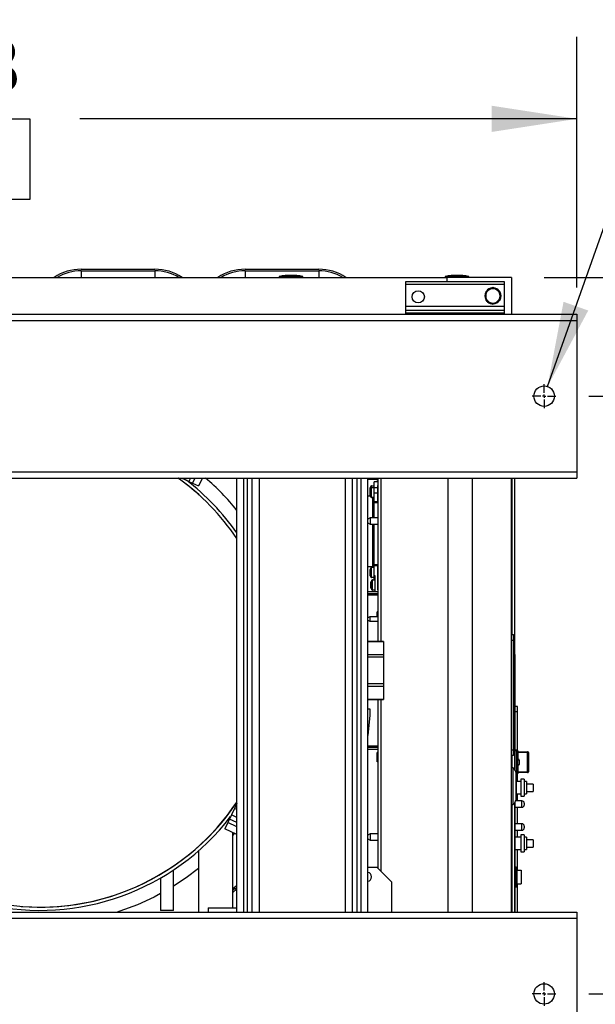
# Model space of a CAD drawing. Units: inches. Extents: x 1.2 to 15.2, y 0.5 to 10.6.
# Drawn here: x 8.2 to 9.1, y 1.2 to 2.8 of the extents above; entities that cross this region are included whole.
import ezdxf

# ---------------------------------------------------------------- set-up
doc = ezdxf.new("R2010")
doc.units = ezdxf.units.IN
doc.header["$MEASUREMENT"] = 0
doc.layers.add('FORMAT', color=7, linetype='Continuous')
doc.styles.add('SLDTEXTSTYLE0', font='TXT', dxfattribs={"width": 0.605})
doc.dimstyles.new('SLDDIMSTYLE1', dxfattribs={"dimtxt": 0.08, "dimasz": 0.13, "dimexe": 0, "dimexo": 0.0625, "dimgap": 0.02, "dimtad": 0, "dimtih": 1, "dimtoh": 1, "dimlfac": 20, "dimrnd": 1e-09, "dimzin": 12, "dimdsep": 46, "dimtxsty": 'SLDTEXTSTYLE0', "dimsah": 1, "dimcen": 0.09, "dimadec": 0, "dimazin": 3, "dimtfac": 1, "dimtofl": 0, "dimtmove": 0, "dimatfit": 3, "dimfxl": 0, "dimfrac": 2, "dimtolj": 1, "dimtzin": 12, "dimarcsym": 0})
doc.dimstyles.new('SLDDIMSTYLE3', dxfattribs={"dimtxt": 0.08, "dimasz": 0.13, "dimexe": 0, "dimexo": 0.0625, "dimgap": 0.02, "dimtad": 0, "dimtih": 1, "dimtoh": 1, "dimlfac": 20, "dimrnd": 1e-09, "dimzin": 12, "dimdsep": 46, "dimtxsty": 'SLDTEXTSTYLE0', "dimsah": 1, "dimcen": 0.09, "dimadec": 0, "dimazin": 3, "dimtfac": 1, "dimtmove": 0, "dimatfit": 0, "dimfxl": 0, "dimfrac": 2, "dimtolj": 1, "dimtzin": 12, "dimarcsym": 0})
doc.dimstyles.new('SLDDIMSTYLE6', dxfattribs={"dimtxt": 0.08, "dimasz": 0.13, "dimexe": 0, "dimexo": 0.0625, "dimgap": 0.02, "dimtad": 0, "dimtih": 1, "dimtoh": 1, "dimlfac": 20, "dimrnd": 1e-09, "dimzin": 4, "dimdsep": 46, "dimtxsty": 'SLDTEXTSTYLE0', "dimsah": 1, "dimcen": 0.09, "dimadec": 0, "dimazin": 1, "dimtfac": 1, "dimtmove": 0, "dimatfit": 0, "dimfxl": 0, "dimfrac": 2, "dimtolj": 1, "dimtzin": 12, "dimarcsym": 0})
doc.dimstyles.new('SLDDIMSTYLE7', dxfattribs={"dimtxt": 0.08, "dimasz": 0.13, "dimexe": 0, "dimexo": 0.0625, "dimgap": 0.02, "dimtad": 0, "dimtih": 1, "dimtoh": 1, "dimlfac": 20, "dimrnd": 1e-09, "dimzin": 12, "dimdsep": 46, "dimtxsty": 'SLDTEXTSTYLE0', "dimsah": 1, "dimcen": 0, "dimadec": 0, "dimazin": 3, "dimtfac": 1, "dimtofl": 0, "dimtmove": 0, "dimatfit": 3, "dimfxl": 0, "dimfrac": 2, "dimtolj": 1, "dimtzin": 12, "dimarcsym": 0})

# ---------------------------------------------------------------- blocks, each defined once
blk = doc.blocks.new('_D_34')
at = {"layer": 'FORMAT'}
for p, q in [((9.1379, 2.3031), (10.049, 2.3031)), ((9.924, 2.3031), (9.924, 1.8631)), ((9.8323, 1.7218), (9.8048, 1.7218)), ((9.8048, 1.7218), (9.8048, 1.599)), ((10.0157, 1.7218), (10.0432, 1.7218)), ((10.0432, 1.7218), (10.0432, 1.599)), ((9.8048, 1.599), (9.8323, 1.599)), ((10.0432, 1.599), (10.0157, 1.599)), ((9.924, 1.1406), (9.924, 1.5806)), ((9.1379, 1.1406), (10.049, 1.1406))]:
    blk.add_line(p, q, dxfattribs=at)
for points in [[(9.924, 2.3031), (9.904, 2.1731), (9.944, 2.1731)], [(9.924, 1.1406), (9.944, 1.2706), (9.904, 1.2706)]]:
    blk.add_solid(points, dxfattribs=at)
at = {"layer": 'FORMAT', "char_height": 0.08, "attachment_point": 1, "style": 'SLDTEXTSTYLE0'}
for s, insert in [('23.25', (9.7865, 1.8432)), ('591', (9.8323, 1.7021))]:
    blk.add_mtext(s, dxfattribs=dict(at, insert=insert))
blk = doc.blocks.new('_D_35')
at = {"layer": 'FORMAT'}
for p, q in [((10.049, 2.6044), (9.924, 2.6044)), ((9.924, 2.6044), (9.924, 2.3594)), ((10.1895, 2.6043), (10.162, 2.6043)), ((10.162, 2.6043), (10.162, 2.4816)), ((10.3118, 2.6043), (10.3393, 2.6043)), ((10.3393, 2.6043), (10.3393, 2.4816)), ((10.162, 2.4816), (10.1895, 2.4816)), ((10.3393, 2.4816), (10.3118, 2.4816)), ((9.0379, 2.3594), (10.049, 2.3594)), ((9.1379, 2.3031), (10.049, 2.3031)), ((9.924, 2.3031), (9.924, 2.0531))]:
    blk.add_line(p, q, dxfattribs=at)
for points in [[(9.924, 2.3594), (9.944, 2.4894), (9.904, 2.4894)], [(9.924, 2.3031), (9.904, 2.1731), (9.944, 2.1731)]]:
    blk.add_solid(points, dxfattribs=at)
at = {"layer": 'FORMAT', "char_height": 0.08, "attachment_point": 1, "style": 'SLDTEXTSTYLE0'}
for s, insert in [('1.13', (10.1437, 2.7258)), ('29', (10.1895, 2.5847))]:
    blk.add_mtext(s, dxfattribs=dict(at, insert=insert))
blk = doc.blocks.new('_D_36')
at = {"layer": 'FORMAT'}
for p, q in [((9.4539, 2.6129), (9.3289, 2.6129)), ((9.3289, 2.6129), (9.3289, 2.3031)), ((9.5945, 2.6128), (9.567, 2.6128)), ((9.567, 2.6128), (9.567, 2.49)), ((9.7167, 2.6128), (9.7442, 2.6128)), ((9.7442, 2.6128), (9.7442, 2.49)), ((9.567, 2.49), (9.5945, 2.49)), ((9.7442, 2.49), (9.7167, 2.49)), ((9.1379, 2.3031), (9.4539, 2.3031)), ((9.106, 2.1781), (9.4539, 2.1781)), ((9.3289, 2.1781), (9.3289, 1.9281))]:
    blk.add_line(p, q, dxfattribs=at)
for points in [[(9.3289, 2.3031), (9.3489, 2.4331), (9.3089, 2.4331)], [(9.3289, 2.1781), (9.3089, 2.0481), (9.3489, 2.0481)]]:
    blk.add_solid(points, dxfattribs=at)
at = {"layer": 'FORMAT', "char_height": 0.08, "attachment_point": 1, "style": 'SLDTEXTSTYLE0'}
for s, insert in [('2.50', (9.5487, 2.7343)), ('64', (9.5945, 2.5931))]:
    blk.add_mtext(s, dxfattribs=dict(at, insert=insert))
blk = doc.blocks.new('_D_37')
at = {"layer": 'FORMAT'}
for p, q in [((9.106, 2.1781), (9.4539, 2.1781)), ((9.3289, 2.1781), (9.3289, 1.8631)), ((9.2373, 1.7218), (9.2098, 1.7218)), ((9.2098, 1.7218), (9.2098, 1.599)), ((9.4206, 1.7218), (9.4481, 1.7218)), ((9.4481, 1.7218), (9.4481, 1.599)), ((9.2098, 1.599), (9.2373, 1.599)), ((9.4481, 1.599), (9.4206, 1.599)), ((9.3289, 1.2656), (9.3289, 1.5806)), ((9.106, 1.2656), (9.4539, 1.2656))]:
    blk.add_line(p, q, dxfattribs=at)
for points in [[(9.3289, 2.1781), (9.3089, 2.0481), (9.3489, 2.0481)], [(9.3289, 1.2656), (9.3489, 1.3956), (9.3089, 1.3956)]]:
    blk.add_solid(points, dxfattribs=at)
at = {"layer": 'FORMAT', "char_height": 0.08, "attachment_point": 1, "style": 'SLDTEXTSTYLE0'}
for s, insert in [('18.25', (9.1914, 1.8432)), ('464', (9.2373, 1.7021))]:
    blk.add_mtext(s, dxfattribs=dict(at, insert=insert))
blk = doc.blocks.new('_D_38')
at = {"layer": 'FORMAT'}
for p, q in [((9.0431, 2.1928), (9.3801, 3.1468)), ((9.3801, 3.1468), (9.5051, 3.1468)), ((9.5914, 3.1168), (9.5639, 3.1168)), ((9.5639, 3.1168), (9.5639, 2.994)), ((9.7136, 3.1168), (9.7411, 3.1168)), ((9.7411, 3.1168), (9.7411, 2.994)), ((9.5639, 2.994), (9.5914, 2.994)), ((9.7411, 2.994), (9.7136, 2.994))]:
    blk.add_line(p, q, dxfattribs=at)
blk.add_solid([(9.0431, 2.1928), (9.1052, 2.3088), (9.0675, 2.3221)], dxfattribs=at)
at = {"layer": 'FORMAT', "char_height": 0.08, "attachment_point": 1, "style": 'SLDTEXTSTYLE0'}
for s, insert in [('%%c', (9.5364, 3.2382)), ('5/8', (9.653, 3.2382)), ('16', (9.5914, 3.0971)), ('(4 PLCS)', (9.5364, 2.956))]:
    blk.add_mtext(s, dxfattribs=dict(at, insert=insert))
blk = doc.blocks.new('_D_41')
at = {"layer": 'FORMAT'}
for p, q in [((7.1191, 2.3416), (7.1191, 2.7264)), ((9.0879, 2.3437), (9.0879, 2.7264)), ((7.1191, 2.6014), (7.8774, 2.6014)), ((7.9812, 2.6013), (7.9537, 2.6013)), ((7.9537, 2.6013), (7.9537, 2.4785)), ((8.2257, 2.6013), (8.2532, 2.6013)), ((8.2532, 2.6013), (8.2532, 2.4785)), ((9.0879, 2.6014), (8.3296, 2.6014)), ((7.9537, 2.4785), (7.9812, 2.4785)), ((8.2532, 2.4785), (8.2257, 2.4785))]:
    blk.add_line(p, q, dxfattribs=at)
for points in [[(7.1191, 2.6014), (7.2491, 2.5814), (7.2491, 2.6214)], [(9.0879, 2.6014), (8.9579, 2.6214), (8.9579, 2.5814)]]:
    blk.add_solid(points, dxfattribs=at)
at = {"layer": 'FORMAT', "char_height": 0.08, "attachment_point": 1, "style": 'SLDTEXTSTYLE0'}
for s, insert in [('39.38', (7.966, 2.7227)), ('1000', (7.9812, 2.5816))]:
    blk.add_mtext(s, dxfattribs=dict(at, insert=insert))
blk = doc.blocks.new('_D_42')
at = {"layer": 'FORMAT'}
for p, q in [((7.5722, 1.2762), (7.5722, 0.498)), ((9.0879, 1.0906), (9.0879, 0.498)), ((7.5722, 0.623), (7.8368, 0.623)), ((7.9407, 0.6229), (7.9132, 0.6229)), ((7.9132, 0.6229), (7.9132, 0.5001)), ((8.1241, 0.6229), (8.1516, 0.6229)), ((8.1516, 0.6229), (8.1516, 0.5001)), ((9.0879, 0.623), (8.228, 0.623)), ((7.9132, 0.5001), (7.9407, 0.5001)), ((8.1516, 0.5001), (8.1241, 0.5001))]:
    blk.add_line(p, q, dxfattribs=at)
for points in [[(7.5722, 0.623), (7.7022, 0.603), (7.7022, 0.643)], [(9.0879, 0.623), (8.9579, 0.643), (8.9579, 0.603)]]:
    blk.add_solid(points, dxfattribs=at)
at = {"layer": 'FORMAT', "char_height": 0.08, "attachment_point": 1, "style": 'SLDTEXTSTYLE0'}
for s, insert in [('30.31', (7.8949, 0.7443)), ('770', (7.9407, 0.6032))]:
    blk.add_mtext(s, dxfattribs=dict(at, insert=insert))
blk = doc.blocks.new('SW_CENTERMARKSYMBOL_10')
at = {"layer": 'FORMAT', "color": 0}
for p, q in [((0, 0.005), (0, 0.018125)), ((-0.005, 0), (-0.018125, 0)), ((0, 0), (-0.0025, 0)), ((0, 0), (0, 0.0025)), ((0, 0), (0, -0.0025)), ((0, 0), (0.0025, 0)), ((0.005, 0), (0.018125, 0)), ((0, -0.005), (0, -0.018125))]:
    blk.add_line(p, q, dxfattribs=at)
blk = doc.blocks.new('SW_CENTERMARKSYMBOL_13')
at = {"layer": 'FORMAT', "color": 0}
for p, q in [((0, 0.005), (0, 0.018125)), ((-0.005, 0), (-0.018125, 0)), ((0, 0), (-0.0025, 0)), ((0, 0), (0, 0.0025)), ((0, 0), (0, -0.0025)), ((0, 0), (0.0025, 0)), ((0.005, 0), (0.018125, 0)), ((0, -0.005), (0, -0.018125))]:
    blk.add_line(p, q, dxfattribs=at)

msp = doc.modelspace()

# ---------------------------------------------------------------- linework, layer by layer
at = {"color": 7, "linetype": 'Continuous', "lineweight": 25}
for p, q in [((8.33163, 2.37187), (8.44413, 2.37187)), ((8.33163, 2.36929), (8.44413, 2.36929)), ((8.33163, 2.36929), (8.33163, 2.35937)), ((8.44413, 2.36929), (8.44413, 2.35937)), ((8.58163, 2.37187), (8.69413, 2.37187)), ((8.58163, 2.36929), (8.69413, 2.36929)), ((8.58163, 2.36929), (8.58163, 2.35937)), ((8.63385, 2.36092), (8.63385, 2.35937)), ((8.66979, 2.36092), (8.63385, 2.36092)), ((8.66979, 2.35937), (8.66979, 2.36092)), ((8.69413, 2.36929), (8.69413, 2.35937)), ((8.8871, 2.36092), (8.8871, 2.35937)), ((8.92304, 2.36092), (8.8871, 2.36092)), ((8.92304, 2.35937), (8.92304, 2.36092)), ((7.88631, 2.35937), (8.88943, 2.35937)), ((8.8271, 2.35312), (8.9771, 2.35312)), ((8.8271, 2.34895), (8.8271, 2.35312)), ((8.8271, 2.34895), (8.9771, 2.34895)), ((8.8271, 2.31562), (8.8271, 2.34895)), ((8.88943, 2.35937), (8.88943, 2.35312)), ((8.88943, 2.35937), (8.88945, 2.35937)), ((8.88943, 2.35543), (8.88945, 2.35543)), ((8.88945, 2.35387), (8.88943, 2.35387)), ((8.98788, 2.35937), (8.88945, 2.35937)), ((8.88945, 2.35937), (8.88945, 2.35312)), ((8.9771, 2.35312), (8.9771, 2.34895)), ((8.9771, 2.34895), (8.9771, 2.31562)), ((8.98788, 2.35937), (8.98788, 2.30312)), ((8.9542, 2.34062), (8.94873, 2.33746)), ((8.94873, 2.33746), (8.94873, 2.33115)), ((8.94873, 2.33115), (8.94873, 2.32484)), ((8.95966, 2.34377), (8.9542, 2.34062)), ((8.96513, 2.34062), (8.95966, 2.34377)), ((8.9706, 2.33746), (8.96513, 2.34062)), ((8.9706, 2.33115), (8.9706, 2.33746)), ((8.97169, 2.33136), (8.9706, 2.33134)), ((8.97169, 2.33115), (8.9706, 2.33115)), ((8.9706, 2.32484), (8.9706, 2.33115)), ((8.97189, 2.33136), (8.97169, 2.33136)), ((8.97169, 2.33115), (8.97189, 2.33115)), ((8.8271, 2.31562), (8.9771, 2.31562)), ((8.8271, 2.30937), (8.8271, 2.31562)), ((8.94873, 2.32484), (8.9542, 2.32168)), ((8.9542, 2.32168), (8.95966, 2.31852)), ((8.95966, 2.31852), (8.96513, 2.32168)), ((8.96513, 2.32168), (8.9706, 2.32484)), ((8.9771, 2.31562), (8.9771, 2.30937)), ((7.68788, 2.30312), (9.08788, 2.30312)), ((8.8271, 2.30937), (8.9771, 2.30937)), ((8.8271, 2.3052), (8.8271, 2.30937)), ((8.8271, 2.3052), (8.9771, 2.3052)), ((8.8271, 2.30312), (8.8271, 2.3052)), ((8.9771, 2.30937), (8.9771, 2.3052)), ((8.9771, 2.3052), (8.9771, 2.30312)), ((9.08788, 2.30312), (9.08788, 2.29374)), ((7.68788, 2.29374), (9.08788, 2.29374)), ((9.08788, 2.29374), (9.08788, 2.06249)), ((7.68788, 2.06249), (9.08788, 2.06249)), ((9.08788, 2.06249), (9.08788, 2.05312)), ((7.68788, 2.05312), (9.08788, 2.05312)), ((8.48492, 2.05312), (8.4896, 2.05093)), ((8.49062, 2.05312), (8.4896, 2.05093)), ((8.4896, 2.05093), (8.4961, 2.0479)), ((8.49853, 2.05312), (8.4961, 2.0479)), ((8.4961, 2.0479), (8.50127, 2.04549)), ((8.50483, 2.05312), (8.50127, 2.04549)), ((8.50127, 2.04549), (8.51081, 2.04104)), ((8.51645, 2.05312), (8.51081, 2.04104)), ((8.56913, 1.39062), (8.56913, 2.05312)), ((8.57966, 1.39062), (8.57966, 2.05312)), ((8.58537, 1.39062), (8.58537, 2.05312)), ((8.59254, 1.39062), (8.59254, 2.05312)), ((8.6035, 1.39062), (8.6035, 2.05312)), ((8.73475, 1.39062), (8.73475, 2.05312)), ((8.74572, 1.39062), (8.74572, 2.05312)), ((8.75289, 1.39062), (8.75289, 2.05312)), ((8.7586, 1.39062), (8.7586, 2.05312)), ((8.76913, 1.39062), (8.76913, 2.05312)), ((8.76913, 2.05129), (8.78323, 2.05129)), ((8.78473, 2.04735), (8.77839, 2.04735)), ((8.77839, 2.03843), (8.77839, 2.04735)), ((8.78323, 2.04965), (8.78323, 2.05312)), ((8.78473, 2.04965), (8.78323, 2.04965)), ((8.78473, 1.8038), (8.78473, 2.05312)), ((8.78886, 2.05312), (8.78886, 1.8038)), ((8.89142, 1.39062), (8.89142, 2.05312)), ((8.92882, 1.39062), (8.92882, 2.05312)), ((8.98788, 1.39062), (8.98788, 2.05312)), ((8.98844, 2.05312), (8.98844, 1.81437)), ((8.99257, 2.05312), (8.99257, 1.6086)), ((8.77229, 2.03572), (8.77229, 2.03828)), ((8.77229, 2.03101), (8.77229, 2.03572)), ((8.77229, 2.0263), (8.77229, 2.03101)), ((8.77378, 2.04105), (8.77238, 2.03869)), ((8.77238, 2.03869), (8.77238, 2.03613)), ((8.77238, 2.03613), (8.77238, 2.03101)), ((8.77238, 2.03101), (8.77378, 2.03101)), ((8.77238, 2.02589), (8.77238, 2.03101)), ((8.77378, 2.03849), (8.77378, 2.04105)), ((8.77378, 2.03101), (8.77378, 2.03849)), ((8.77378, 2.02353), (8.77378, 2.03101)), ((8.77449, 2.02314), (8.77449, 2.03888)), ((8.77449, 2.03888), (8.77839, 2.03888)), ((8.77457, 2.04144), (8.77839, 2.04144)), ((8.77457, 2.03893), (8.77457, 2.04144)), ((8.77839, 2.03843), (8.7838, 2.03843)), ((8.77839, 2.03517), (8.77839, 2.03843)), ((8.77839, 2.03062), (8.77839, 2.03517)), ((8.77839, 2.03062), (8.7838, 2.03062)), ((8.77839, 2.01688), (8.77839, 2.03062)), ((8.7838, 2.04183), (8.7838, 2.03843)), ((8.7838, 2.04183), (8.78473, 2.04183)), ((8.7838, 2.04043), (8.78473, 2.04043)), ((8.7838, 2.03888), (8.78473, 2.03888)), ((8.7838, 2.03843), (8.7838, 2.03517)), ((8.7838, 2.03517), (8.7838, 2.03062)), ((8.7838, 2.03101), (8.78473, 2.03101)), ((8.7838, 2.03062), (8.7838, 2.01688)), ((8.77272, 2.0252), (8.76913, 2.0252)), ((8.77839, 2.02314), (8.77449, 2.02314)), ((8.77583, 2.02325), (8.77583, 1.99224)), ((8.77786, 1.99224), (8.77786, 2.02344)), ((8.7838, 2.01688), (8.77839, 2.01688)), ((8.77839, 2.0161), (8.77839, 2.01688)), ((8.77839, 2.01544), (8.77839, 2.0161)), ((8.7838, 2.01544), (8.77839, 2.01544)), ((8.77839, 1.99224), (8.77839, 2.01544)), ((8.78473, 2.01778), (8.7838, 2.01778)), ((8.7838, 2.01688), (8.7838, 2.0161)), ((8.78473, 2.01631), (8.7838, 2.01631)), ((8.7838, 2.0161), (8.7838, 2.01544)), ((8.77254, 1.99224), (8.76913, 1.99027)), ((8.76913, 1.98471), (8.77254, 1.98274)), ((8.78473, 1.99224), (8.77254, 1.99224)), ((8.77254, 1.99224), (8.77254, 1.98274)), ((8.77254, 1.98274), (8.78473, 1.98274)), ((8.77583, 1.98274), (8.77583, 1.91684)), ((8.77786, 1.91671), (8.77786, 1.98274)), ((8.77839, 1.92102), (8.77839, 1.98274)), ((8.76913, 1.91792), (8.77583, 1.91792)), ((8.77229, 1.90896), (8.77229, 1.91367)), ((8.77229, 1.90425), (8.77229, 1.90896)), ((8.77378, 1.91644), (8.77238, 1.91408)), ((8.77238, 1.91408), (8.77238, 1.90896)), ((8.77238, 1.90896), (8.77378, 1.90896)), ((8.77238, 1.90384), (8.77238, 1.90896)), ((8.77378, 1.90896), (8.77378, 1.91644)), ((8.77378, 1.90148), (8.77378, 1.90896)), ((8.77457, 1.90896), (8.77457, 1.91684)), ((8.77457, 1.91684), (8.77835, 1.91684)), ((8.77457, 1.90109), (8.77457, 1.90896)), ((8.77839, 1.92102), (8.7838, 1.92102)), ((8.77839, 1.9203), (8.77839, 1.92102)), ((8.77839, 1.91936), (8.77839, 1.9203)), ((8.77839, 1.91936), (8.7838, 1.91936)), ((8.77839, 1.90896), (8.77839, 1.91936)), ((8.77839, 1.90391), (8.77839, 1.90896)), ((8.7838, 1.92102), (8.7838, 1.9203)), ((8.7838, 1.92042), (8.78473, 1.92042)), ((8.7838, 1.9203), (8.7838, 1.91936)), ((8.7838, 1.91936), (8.7838, 1.88265)), ((8.7838, 1.91874), (8.78473, 1.91874)), ((8.77238, 1.90384), (8.77378, 1.90148)), ((8.77376, 1.88987), (8.77376, 1.89458)), ((8.77526, 1.89735), (8.77385, 1.89499)), ((8.77385, 1.89499), (8.77385, 1.88987)), ((8.77839, 1.90109), (8.77457, 1.90109)), ((8.77526, 1.88987), (8.77526, 1.89735)), ((8.77605, 1.88987), (8.77605, 1.89774)), ((8.77605, 1.89774), (8.77987, 1.89774)), ((8.77987, 1.90391), (8.77839, 1.90391)), ((8.77839, 1.90283), (8.77839, 1.90391)), ((8.77839, 1.9021), (8.77839, 1.90283)), ((8.77839, 1.9021), (8.77987, 1.9021)), ((8.77839, 1.89774), (8.77839, 1.9021)), ((8.77987, 1.88987), (8.77987, 1.90391)), ((8.78473, 1.87944), (8.76913, 1.87944)), ((8.77376, 1.88516), (8.77376, 1.88987)), ((8.77385, 1.88987), (8.77526, 1.88987)), ((8.77385, 1.88475), (8.77385, 1.88987)), ((8.77385, 1.88475), (8.77526, 1.88239)), ((8.77526, 1.88239), (8.77526, 1.88987)), ((8.77605, 1.88199), (8.77605, 1.88987)), ((8.77987, 1.88199), (8.77605, 1.88199)), ((8.77987, 1.87944), (8.77987, 1.88987)), ((8.78473, 1.88435), (8.7838, 1.88435)), ((8.7838, 1.88265), (8.78473, 1.88265)), ((8.78473, 1.87627), (8.76913, 1.87627)), ((8.76913, 1.87472), (8.78473, 1.87472)), ((8.78473, 1.84908), (8.78323, 1.84908)), ((8.78323, 1.84547), (8.78323, 1.84908)), ((8.77179, 1.84137), (8.76913, 1.83983)), ((8.76913, 1.836), (8.77179, 1.83447)), ((8.78473, 1.84137), (8.77179, 1.84137)), ((8.77179, 1.84137), (8.77179, 1.83447)), ((8.77179, 1.83447), (8.78473, 1.83447)), ((8.78473, 1.84547), (8.78323, 1.84547)), ((8.78323, 1.84137), (8.78323, 1.84547)), ((8.79297, 1.8038), (8.76913, 1.8038)), ((8.76913, 1.80377), (8.79297, 1.80377)), ((8.79297, 1.8038), (8.79297, 1.80377)), ((8.79297, 1.80377), (8.79297, 1.78312)), ((8.98788, 1.81437), (8.99142, 1.81437)), ((8.99142, 1.80527), (8.98788, 1.80527)), ((8.99142, 1.80527), (8.99142, 1.81437)), ((8.99142, 1.81437), (8.99213, 1.81037)), ((8.99142, 1.63846), (8.99142, 1.80527)), ((8.99142, 1.80527), (8.99213, 1.80491)), ((8.99213, 1.81037), (8.99213, 1.80491)), ((8.99213, 1.80491), (8.99213, 1.63882)), ((8.79297, 1.78312), (8.76913, 1.78312)), ((8.76913, 1.78001), (8.79297, 1.78001)), ((8.79297, 1.78312), (8.79297, 1.78001)), ((8.79297, 1.78001), (8.79297, 1.73872)), ((8.99257, 1.78349), (8.99307, 1.78349)), ((8.99307, 1.77724), (8.99257, 1.77724)), ((8.99307, 1.78349), (8.99307, 1.77724)), ((8.99307, 1.77724), (8.99307, 1.60784)), ((8.79297, 1.73872), (8.76913, 1.73872)), ((8.76913, 1.73561), (8.79297, 1.73561)), ((8.79297, 1.73872), (8.79297, 1.73561)), ((8.79297, 1.73561), (8.79297, 1.71496)), ((8.79297, 1.71496), (8.76913, 1.71496)), ((8.76913, 1.71493), (8.79297, 1.71493)), ((8.78473, 1.45724), (8.78473, 1.71493)), ((8.78886, 1.71493), (8.78886, 1.45311)), ((8.79297, 1.71496), (8.79297, 1.71493)), ((8.76913, 1.70074), (8.77187, 1.70074)), ((8.77187, 1.70074), (8.77187, 1.69115)), ((8.99725, 1.70416), (8.99307, 1.70435)), ((8.99725, 1.69667), (8.99725, 1.70416)), ((8.77187, 1.69115), (8.76913, 1.65987)), ((8.99307, 1.69685), (8.99725, 1.69667)), ((8.99725, 1.63753), (8.99725, 1.69667)), ((8.78473, 1.64401), (8.76913, 1.64401)), ((8.76913, 1.64246), (8.78473, 1.64246)), ((8.76913, 1.63929), (8.78473, 1.63929)), ((8.98788, 1.63846), (8.99142, 1.63846)), ((8.99213, 1.63882), (8.99142, 1.63846)), ((8.99142, 1.62937), (8.99142, 1.63846)), ((8.99213, 1.63882), (8.99213, 1.63337)), ((8.78473, 1.63408), (8.78323, 1.63408)), ((8.78323, 1.63047), (8.78323, 1.63408)), ((8.78473, 1.63047), (8.78323, 1.63047)), ((8.78323, 1.62326), (8.78323, 1.63047)), ((8.78473, 1.62326), (8.78323, 1.62326)), ((8.78323, 1.61965), (8.78323, 1.62326)), ((8.99142, 1.62937), (8.98788, 1.62937)), ((8.98844, 1.62937), (8.98844, 1.61093)), ((8.99213, 1.63337), (8.99142, 1.62937)), ((8.99307, 1.63811), (8.99607, 1.63811)), ((8.99607, 1.63661), (8.99307, 1.63661)), ((8.99607, 1.63811), (8.99607, 1.63661)), ((8.99607, 1.63661), (8.99757, 1.63661)), ((8.99607, 1.60217), (8.99607, 1.63661)), ((8.99725, 1.62472), (8.99725, 1.61407)), ((8.99757, 1.63661), (8.99757, 1.62228)), ((8.99757, 1.63541), (9.01232, 1.63541)), ((9.01232, 1.63391), (8.99757, 1.63391)), ((8.998, 1.62472), (8.99757, 1.62472)), ((8.998, 1.61407), (8.998, 1.62472)), ((9.01232, 1.63541), (9.01232, 1.63391)), ((9.01232, 1.60487), (9.01232, 1.63391)), ((9.01232, 1.63391), (9.01382, 1.63391)), ((9.01382, 1.63391), (9.01382, 1.60487)), ((8.78473, 1.61965), (8.78323, 1.61965)), ((8.99058, 1.61093), (8.98788, 1.61093)), ((8.99058, 1.55468), (8.99058, 1.61093)), ((8.99757, 1.6165), (8.99757, 1.60217)), ((8.99757, 1.61407), (8.998, 1.61407)), ((9.0002, 1.61659), (9.0002, 1.62219)), ((8.99518, 1.60217), (8.99607, 1.60217)), ((8.99607, 1.60067), (8.99535, 1.60067)), ((8.99538, 1.56568), (8.99538, 1.59993)), ((8.99538, 1.56567), (8.99538, 1.59993)), ((8.99548, 1.59863), (8.99548, 1.5828)), ((8.99607, 1.60217), (8.99607, 1.60067)), ((8.99757, 1.60217), (8.99607, 1.60217)), ((8.99725, 1.58974), (8.99725, 1.60125)), ((8.99757, 1.60487), (9.01232, 1.60487)), ((9.01232, 1.60337), (8.99757, 1.60337)), ((9.00749, 1.59337), (9.00249, 1.59337)), ((9.00249, 1.59337), (9.00249, 1.56737)), ((9.00749, 1.59337), (9.00749, 1.56737)), ((9.01232, 1.60487), (9.01232, 1.60337)), ((9.01382, 1.60487), (9.01232, 1.60487)), ((9.00249, 1.58974), (8.99548, 1.58974)), ((8.99548, 1.5828), (8.99548, 1.56698)), ((9.01124, 1.58974), (9.00749, 1.58974)), ((9.01124, 1.58974), (9.01124, 1.57099)), ((9.02124, 1.58587), (9.01124, 1.58587)), ((9.02124, 1.58587), (9.02124, 1.57487)), ((8.99548, 1.57099), (9.00249, 1.57099)), ((8.99725, 1.56032), (8.99725, 1.57099)), ((9.00249, 1.56737), (9.00749, 1.56737)), ((9.00749, 1.57099), (9.01124, 1.57099)), ((9.01124, 1.57487), (9.02124, 1.57487)), ((8.56533, 1.54883), (8.5607, 1.53889)), ((8.56913, 1.55698), (8.56533, 1.54883)), ((8.56913, 1.54706), (8.56533, 1.54883)), ((8.98788, 1.55468), (8.99058, 1.55468)), ((8.98844, 1.55468), (8.98844, 1.39062)), ((8.99257, 1.557), (8.99257, 1.39062)), ((8.99307, 1.55777), (8.99307, 1.39062)), ((8.99307, 1.55057), (9.00411, 1.55057)), ((9.00411, 1.56032), (8.99433, 1.56032)), ((8.99725, 1.52532), (8.99725, 1.55057)), ((9.00411, 1.55057), (9.00411, 1.56032)), ((9.00749, 1.55695), (9.00749, 1.55395)), ((8.5607, 1.53889), (8.55767, 1.5324)), ((8.56913, 1.53496), (8.5607, 1.53889)), ((8.55526, 1.52722), (8.55081, 1.51768)), ((8.55767, 1.5324), (8.55526, 1.52722)), ((8.56913, 1.52075), (8.55526, 1.52722)), ((8.56913, 1.52705), (8.55767, 1.5324)), ((9.00411, 1.52532), (8.99307, 1.52532)), ((9.00411, 1.51557), (9.00411, 1.52532)), ((9.00749, 1.52195), (9.00749, 1.51895)), ((8.56913, 1.50914), (8.55081, 1.51768)), ((8.56313, 1.39687), (8.56313, 1.51194)), ((8.56561, 1.51078), (8.56313, 1.50784)), ((8.77254, 1.50988), (8.76913, 1.50791)), ((8.78473, 1.50988), (8.77254, 1.50988)), ((8.77254, 1.50988), (8.77254, 1.50038)), ((8.99307, 1.51557), (9.00411, 1.51557)), ((9.00249, 1.50474), (8.99307, 1.50474)), ((8.99725, 1.50474), (8.99725, 1.51557)), ((9.00749, 1.50837), (9.00249, 1.50837)), ((9.00249, 1.50837), (9.00249, 1.48237)), ((9.00749, 1.50837), (9.00749, 1.48237)), ((9.01124, 1.50474), (9.00749, 1.50474)), ((9.01124, 1.50474), (9.01124, 1.48599)), ((8.76913, 1.50235), (8.77254, 1.50038)), ((8.77254, 1.50038), (8.78473, 1.50038)), ((9.02124, 1.50087), (9.01124, 1.50087)), ((9.01124, 1.48987), (9.02124, 1.48987)), ((9.02124, 1.50087), (9.02124, 1.48987)), ((8.51057, 1.48411), (8.51057, 1.39062)), ((8.99307, 1.48599), (9.00249, 1.48599)), ((8.99725, 1.45462), (8.99725, 1.48599)), ((9.00249, 1.48237), (9.00749, 1.48237)), ((9.00749, 1.48599), (9.01124, 1.48599)), ((8.76913, 1.45937), (8.7826, 1.45937)), ((8.80505, 1.43692), (8.7826, 1.45937)), ((8.99307, 1.45887), (8.99394, 1.45887)), ((8.99394, 1.45887), (8.99394, 1.42932)), ((8.99541, 1.45887), (8.99394, 1.45887)), ((8.99541, 1.45887), (8.99541, 1.42932)), ((8.99541, 1.45887), (8.99707, 1.45887)), ((8.99707, 1.45462), (8.99707, 1.45887)), ((8.47228, 1.39283), (8.47228, 1.45475)), ((8.99601, 1.43357), (8.99601, 1.45462)), ((8.99659, 1.45462), (8.99601, 1.45462)), ((8.99659, 1.43357), (8.99659, 1.45462)), ((8.99659, 1.45462), (9.00297, 1.45462)), ((9.00297, 1.45462), (9.00297, 1.43357)), ((8.45259, 1.44251), (8.45259, 1.39283)), ((8.56543, 1.42826), (8.56913, 1.42457)), ((8.80505, 1.43692), (8.80505, 1.39062)), ((8.99307, 1.42932), (8.99394, 1.42932)), ((8.99394, 1.42932), (8.99541, 1.42932)), ((8.99541, 1.42932), (8.99707, 1.42932)), ((8.99601, 1.43357), (8.99659, 1.43357)), ((8.99659, 1.43357), (9.00297, 1.43357)), ((8.99707, 1.42932), (8.99707, 1.43357)), ((8.99725, 1.39062), (8.99725, 1.43357)), ((7.68788, 1.39062), (9.08788, 1.39062)), ((8.47228, 1.39283), (8.45259, 1.39283)), ((8.52538, 1.39687), (8.56913, 1.39687)), ((8.52538, 1.39687), (8.52538, 1.39062)), ((9.08788, 1.39062), (9.08788, 1.38124)), ((7.68788, 1.38124), (9.08788, 1.38124)), ((9.08788, 1.38124), (9.08788, 1.14999))]:
    msp.add_line(p, q, dxfattribs=at)
at = {"color": 7, "linetype": 'Continuous', "lineweight": 25, "flags": 128}
for points in [[(8.97169, 2.33136), (8.97129, 2.33422), (8.97061, 2.33613)], [(8.97189, 2.33115), (8.97153, 2.32823), (8.97068, 2.32586)], [(8.97079, 2.32657), (8.97135, 2.32828), (8.97169, 2.33115)], [(8.9708, 2.33618), (8.97148, 2.33427), (8.97189, 2.33136)], [(8.77835, 1.91684), (8.77838, 1.91683), (8.77839, 1.91682)], [(8.51057, 1.45688), (8.49179, 1.44263), (8.47228, 1.42996)], [(8.45259, 1.41871), (8.44311, 1.41349), (8.41729, 1.40166), (8.39067, 1.39177), (8.38669, 1.39062)], [(8.56313, 1.42426), (8.56415, 1.42506), (8.5666, 1.4271)], [(8.56313, 1.42052), (8.56368, 1.42097), (8.56837, 1.42533)]]:
    msp.add_lwpolyline(points, dxfattribs=at)
at = {"color": 7, "linetype": 'Continuous', "lineweight": 25}
for centre, radius in [((8.84585, 2.32968), 0.00937), ((9.03788, 2.17812), 0.01562), ((9.03788, 1.26562), 0.01562)]:
    msp.add_circle(centre, radius, dxfattribs=at)
for centre, radius, start, end in [((8.33163, 2.29702), 0.07485, 90, 123.59292), ((8.33163, 2.29702), 0.07227, 90, 120.37565), ((8.44413, 2.29702), 0.07485, 56.40708, 90), ((8.44413, 2.29702), 0.07227, 59.62435, 90), ((8.58163, 2.29702), 0.07485, 90, 123.59292), ((8.58163, 2.29702), 0.07227, 90, 120.37565), ((8.65182, 2.25838), 0.1041, 80.06052, 99.93948), ((8.69413, 2.29702), 0.07485, 56.40708, 90), ((8.69413, 2.29702), 0.07227, 59.62435, 90), ((8.90507, 2.25838), 0.1041, 80.06052, 99.93948), ((8.95966, 2.33115), 0.01223, 153.45319, 204.8734), ((8.95966, 2.33115), 0.01203, 156.97687, 202.90954), ((8.95966, 2.33115), 0.01093, 120, 180), ((8.95966, 2.33115), 0.01093, 180, 240), ((8.95966, 2.33115), 0.01223, 95.88993, 144.20599), ((8.95966, 2.33115), 0.01203, 96.90676, 143.12048), ((8.95966, 2.33115), 0.01093, 60, 120), ((8.95966, 2.33115), 0.01223, 34.70249, 86.04479), ((8.95966, 2.33115), 0.01203, 37.85807, 81.98093), ((8.95966, 2.33115), 0.01093, 0, 60), ((8.95966, 2.33115), 0.01093, 300, 0), ((8.95966, 2.33115), 0.01223, 215.3961, 265.59562), ((8.95966, 2.33115), 0.01203, 218.00803, 262.191), ((8.95966, 2.33115), 0.01093, 240, 300), ((8.95966, 2.33115), 0.01203, 275.65977, 324.03129), ((8.95966, 2.33115), 0.01223, 275.59054, 324.18729), ((8.26913, 1.75937), 0.36122, 33.84804, 54.41127), ((8.26913, 1.75937), 0.36614, 34.97974, 52.47276), ((8.31299, 1.80358), 0.32505, 38.00024, 50.14713), ((8.77327, 2.03828), 0.000984, 155.39514, 180), ((8.77327, 2.03572), 0.000984, 155.39514, 180), ((8.78401, 2.0308), 0.0128, 143.07152, 155.39514), ((8.77457, 2.04046), 0.000984, 90, 143.07152), ((8.77457, 2.0379), 0.000984, 94.47361, 143.07152), ((8.77327, 2.0263), 0.000984, 180, 204.60486), ((8.78401, 2.03122), 0.0128, 204.60486, 216.92848), ((8.77457, 2.02412), 0.000984, 216.92848, 265.52639), ((8.77327, 1.91367), 0.000984, 155.39514, 180), ((8.77457, 1.91585), 0.000984, 90, 143.07152), ((8.77327, 1.90425), 0.000984, 180, 204.60486), ((8.77475, 1.89458), 0.000984, 155.39514, 180), ((8.77457, 1.90207), 0.000984, 216.92848, 270), ((8.77605, 1.89676), 0.000984, 90, 143.07152), ((8.77475, 1.88516), 0.000984, 180, 204.60486), ((8.77605, 1.88298), 0.000984, 216.92848, 270), ((8.99607, 1.63661), 0.0015, 0, 90), ((8.99444, 1.61939), 0.00641, 25.91457, 56.21586), ((9.01232, 1.63391), 0.0015, 0, 90), ((8.97975, 1.59966), 0.01563, 0.99747, 46.14784), ((8.99444, 1.61939), 0.00641, 303.78414, 334.08543), ((8.99473, 1.59863), 0.00075, 0, 30.2813), ((8.99607, 1.60217), 0.0015, 270, 0), ((9.01232, 1.60487), 0.0015, 270, 0), ((8.97975, 1.56595), 0.01563, 313.85216, 359.00253), ((8.99473, 1.56698), 0.00075, 329.7187, 0), ((8.26913, 1.75937), 0.36122, 257.00113, 326.15196), ((9.00411, 1.55695), 0.00338, 0, 90), ((9.00411, 1.55395), 0.00338, 270, 0), ((8.26913, 1.75937), 0.36614, 257.17884, 322.46666), ((9.00411, 1.52195), 0.00338, 0, 90), ((9.00411, 1.51895), 0.00338, 270, 360), ((8.76755, 1.44437), 0.00703, 282.9558, 77.0442), ((6.94244, 3.12554), 2.34838, 313.64038, 313.84314)]:
    msp.add_arc(centre, radius, start, end, dxfattribs=at)
for start_param, end_param in [(0.0000018, 0.1159022), (3.7971773, 4.8582678)]:
    msp.add_ellipse((8.26933, 1.75919), major_axis=(0.2425, 0.26772), ratio=0.998782, start_param=start_param, end_param=end_param, dxfattribs=at)

# ---------------------------------------------------------------- block references
at = {"layer": 'FORMAT'}
for name, p in [('SW_CENTERMARKSYMBOL_10', (9.03788, 2.17812)), ('SW_CENTERMARKSYMBOL_13', (9.03788, 1.26562))]:
    msp.add_blockref(name, p, dxfattribs=at)

# ---------------------------------------------------------------- dimensions: what is measured, and where the dimension line sits
dim = msp.add_diameter_dim_2p(p1=(9.032675, 2.163383), p2=(9.043085, 2.192848), text='<>\\P(4 PLCS)', dimstyle='SLDDIMSTYLE7', dxfattribs=at)
dim.commit()
dim.dimension.update_dxf_attribs({"geometry": '_D_38', "text_midpoint": (9.762324, 3.19653), "dimtype": 163})
for base, p1, p2, angle, dimstyle, picture, middle in [((9.32893, 2.17812), (9.08788, 2.30312), (9.056, 2.17812), 90, 'SLDDIMSTYLE6', '_D_36', (9.32893, 2.61291)), ((9.9239871933, 2.3031157562), (8.987879864, 2.3593657562), (9.087879864, 2.3031157562), 90, 'SLDDIMSTYLE3', '_D_35', (9.9239871933, 2.6044499719)), ((9.92399, 2.30312), (9.08788, 1.14062), (9.08788, 2.30312), 90, 'SLDDIMSTYLE1', '_D_34', (9.92399, 1.72187)), ((9.32893, 1.26562), (9.056, 2.17812), (9.056, 1.26562), 90, 'SLDDIMSTYLE1', '_D_37', (9.32893, 1.72187)), ((9.08788, 0.623), (7.57218, 1.32622), (9.08788, 1.14062), 0, 'SLDDIMSTYLE1', '_D_42', (8.0324, 0.623))]:
    dim = msp.add_linear_dim(base=base, p1=p1, p2=p2, angle=angle, dimstyle=dimstyle, dxfattribs=at)
    dim.commit()
    dim.dimension.update_dxf_attribs({"geometry": picture, "text_midpoint": middle, "dimtype": 160})
dim = msp.add_linear_dim(base=(9.08788, 2.6014), p1=(7.11906, 2.29165), p2=(9.08788, 2.29374), dimstyle='SLDDIMSTYLE1', dxfattribs=at)
dim.commit()
dim.dimension.update_dxf_attribs({"geometry": '_D_41', "text_midpoint": (8.10347, 2.6014), "dimtype": 160})

doc.saveas('drawing.dxf')
